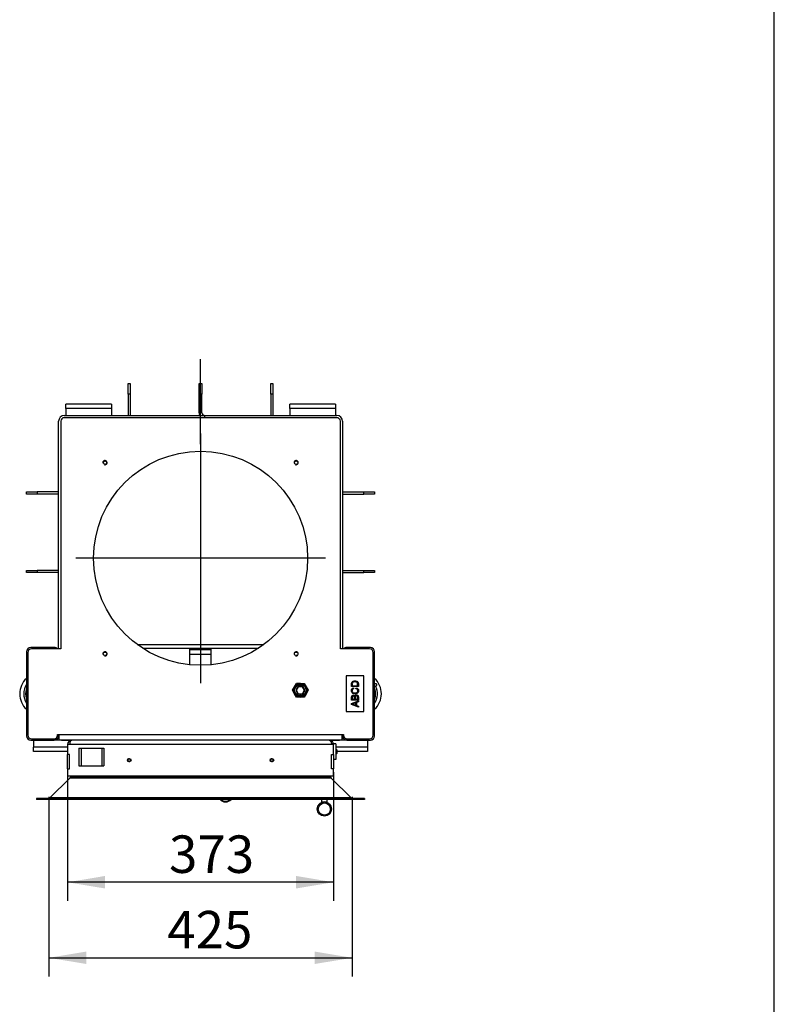
# Model space of a CAD drawing. Units: millimetres. Extents: x 0 to 840, y 297 to 1188.
# Drawn here: x 734 to 840, y 937 to 1075 of the extents above; entities that cross this region are included whole.
import ezdxf
from ezdxf.enums import TextEntityAlignment as Align
from ezdxf.lldxf.tags import DXFTag

# ---------------------------------------------------------------- set-up
doc = ezdxf.new("R2010")
doc.units = ezdxf.units.MM
for name, color, linetype in [('Default', 7, 'Continuous'), ('H01-012-0', 7, 'Continuous'), ('H05-154-0', 7, 'Continuous'), ('H06-019-3', 7, 'Continuous'), ('H06-074-1', 7, 'Continuous'), ('H06-253-0', 7, 'Continuous'), ('H06-254-0', 7, 'Continuous'), ('H06-256-0', 7, 'Continuous'), ('H06-257-0', 7, 'Continuous'), ('H06-259-0', 7, 'Continuous'), ('H06-260-0', 7, 'Continuous'), ('H07-011-0', 7, 'Continuous'), ('H07-015-1', 7, 'Continuous'), ('H07-016-1', 7, 'Continuous'), ('H08-038-0', 7, 'Continuous'), ('H08-068-1', 7, 'Continuous'), ('HT-492-0', 7, 'Continuous'), ('HZ-031-0', 7, 'Continuous'), ('HZ-334R-0', 7, 'Continuous'), ('HZ-335-0', 7, 'Continuous'), ('HZ-336-0', 7, 'Continuous'), ('HZ-406-0', 7, 'Continuous'), ('HZ-407-0', 7, 'Continuous'), ('HZ-409-0', 7, 'Continuous'), ('NAVAROVACI_MATIC', 7, 'Continuous'), ('NOHA', 7, 'Continuous'), ('SCREW_DIN_912_M1', 7, 'Continuous'), ('SCREW_ISO_7380_M', 7, 'Continuous'), ('STITEK', 7, 'Continuous')]:
    doc.layers.add(name, color=color, linetype=linetype)
doc.styles.add('SEACAD_Arial', font='arial.ttf')
tags = doc.linetypes.add('CENTER2', pattern=[28.575, 19.05, -3.175, 3.175, -3.175]).pattern_tags.tags
tags[10:11] = [DXFTag(74, 4), DXFTag(75, 0), DXFTag(340, '0'), DXFTag(46, 0.0), DXFTag(50, 0.0), DXFTag(44, 0.0), DXFTag(45, 0.0)]
tags[8:9] = [DXFTag(74, 4), DXFTag(75, 0), DXFTag(340, '0'), DXFTag(46, 0.0), DXFTag(50, 0.0), DXFTag(44, 0.0), DXFTag(45, 0.0)]
tags[6:7] = [DXFTag(74, 4), DXFTag(75, 0), DXFTag(340, '0'), DXFTag(46, 0.0), DXFTag(50, 0.0), DXFTag(44, 0.0), DXFTag(45, 0.0)]
tags[4:5] = [DXFTag(74, 4), DXFTag(75, 0), DXFTag(340, '0'), DXFTag(46, 0.0), DXFTag(50, 0.0), DXFTag(44, 0.0), DXFTag(45, 0.0)]
doc.dimstyles.new('ISO', dxfattribs={"dimtxt": 5.25, "dimasz": 5.25, "dimexe": 2.625, "dimexo": 0, "dimgap": 2.625, "dimtad": 1, "dimdec": 0, "dimlfac": 10, "dimtxsty": 'SEACAD_Arial', "dimblk1": '_SE_FILLED', "dimblk2": '_SE_FILLED', "dimsah": 1, "dimcen": 2.625, "dimadec": 0, "dimazin": 0, "dimtfac": 1, "dimtdec": 0, "dimtmove": 0, "dimatfit": 3, "dimfxl": 0, "dimtolj": 1, "dimarcsym": 0})

# ---------------------------------------------------------------- blocks, each defined once
blk = doc.blocks.new('SEANNOT_GROUP11')
at = {"layer": 'Default', "color": 7, "linetype": 'CENTER2'}
for p, q in [((759.57, 1017.14), (759.57, 982.14)), ((777.07, 999.64), (742.07, 999.64))]:
    blk.add_line(p, q, dxfattribs=at)
blk = doc.blocks.new('SEANNOT_GROUP21')
at = {"layer": 'Default', "color": 7, "linetype": 'CENTER2'}
blk.add_line((759.57, 1015.64), (759.57, 1027.54), dxfattribs=at)
blk = doc.blocks.new('SE50')
at = {"layer": 'H01-012-0', "color": 7, "linetype": 'Continuous'}
for radius, start, end in [(1, 219.553, 320.447), (0.9, 225.0356, 314.9644)]:
    blk.add_arc((763.07, 966.48), radius, start, end, dxfattribs=at)
at = {"layer": 'H05-154-0', "color": 7, "linetype": 'Continuous'}
for p, q in [((742.52, 973.04), (742.82, 973.04)), ((742.52, 973.04), (742.52, 970.54)), ((742.82, 973.04), (745.72, 973.04)), ((742.82, 973.04), (742.82, 970.54)), ((745.72, 973.04), (746.02, 973.04)), ((745.72, 973.04), (745.72, 970.54)), ((746.02, 973.04), (746.02, 970.54)), ((742.52, 970.54), (742.82, 970.54)), ((742.82, 970.54), (745.72, 970.54)), ((745.72, 970.54), (746.02, 970.54))]:
    blk.add_line(p, q, dxfattribs=at)
at = {"layer": 'H06-019-3', "color": 7, "linetype": 'Continuous'}
for p, q in [((758.07, 986.98), (758.07, 987.02)), ((758.07, 986.82), (758.07, 986.98)), ((761.07, 986.98), (758.07, 986.98)), ((758.07, 986.16), (758.07, 986.82)), ((761.07, 986.82), (758.07, 986.82)), ((761.07, 986.98), (761.07, 987.02)), ((761.07, 986.82), (761.07, 986.98)), ((761.07, 986.16), (761.07, 986.82)), ((761.07, 986.16), (758.07, 986.16)), ((758.07, 984.71), (758.07, 986.16)), ((761.07, 984.71), (761.07, 986.16))]:
    blk.add_line(p, q, dxfattribs=at)
at = {"layer": 'H06-074-1', "color": 7, "linetype": 'Continuous'}
for p, q in [((741.22, 973.54), (740.92, 973.54)), ((740.92, 973.54), (740.92, 972.14)), ((777.92, 973.54), (741.22, 973.54)), ((778.22, 973.54), (777.92, 973.54)), ((778.22, 972.14), (778.22, 973.54)), ((740.92, 970.14), (740.92, 972.14)), ((741.2, 972.14), (740.92, 972.14)), ((741.2, 970.14), (741.2, 972.14)), ((777.94, 972.14), (778.22, 972.14)), ((777.94, 970.14), (777.94, 972.14)), ((778.22, 972.14), (778.22, 970.14)), ((740.92, 970.14), (740.92, 969.14)), ((740.92, 970.14), (741.2, 970.14)), ((778.22, 970.14), (777.94, 970.14)), ((778.22, 969.14), (778.22, 970.14)), ((740.92, 969.14), (778.22, 969.14))]:
    blk.add_line(p, q, dxfattribs=at)
for centre, start, end in [((741.52, 973.54), 90, 180), ((777.62, 973.54), 0, 90)]:
    blk.add_arc(centre, 0.6, start, end, dxfattribs=at)
for points in [[(741.52, 974.14), (741.53, 974.14), (741.51, 974.14), (741.5, 974.14), (741.33, 974.12), (741.22, 973.88), (741.22, 973.54)], [(777.62, 974.14), (777.61, 974.14), (777.63, 974.14), (777.63, 974.14), (777.8, 974.12), (777.92, 973.88), (777.92, 973.54)]]:
    blk.add_rational_spline(points, [1, 0.999758102166, 0.999758102166, 1, 0.817264678998, 0.817264678998, 1], degree=3, knots=[0, 0, 0, 0, 0.5, 0.5, 0.5, 1, 1, 1, 1], dxfattribs=at)
at = {"layer": 'H06-253-0', "color": 7, "linetype": 'Continuous'}
for p, q in [((739.97, 1018.84), (739.97, 986.94)), ((778.67, 1019.34), (740.47, 1019.34)), ((779.17, 986.94), (779.17, 1018.84)), ((739.97, 986.94), (735.87, 986.94)), ((783.27, 986.94), (779.17, 986.94)), ((735.37, 986.44), (735.37, 974.84)), ((783.77, 974.84), (783.77, 986.44)), ((735.87, 974.34), (739.02, 974.34)), ((739.52, 974.84), (739.52, 974.94)), ((739.52, 974.94), (739.72, 974.94)), ((739.72, 974.94), (779.42, 974.94)), ((739.72, 974.94), (739.72, 974.14)), ((779.42, 974.94), (779.62, 974.94)), ((779.42, 974.14), (779.42, 974.94)), ((779.62, 974.94), (779.62, 974.84)), ((780.12, 974.34), (783.27, 974.34)), ((779.42, 974.14), (739.72, 974.14))]:
    blk.add_line(p, q, dxfattribs=at)
for centre, radius in [((759.57, 999.64), 15), ((746.17, 1013.04), 0.246), ((772.97, 1013.04), 0.246), ((746.17, 986.24), 0.246), ((772.97, 986.24), 0.246)]:
    blk.add_circle(centre, radius, dxfattribs=at)
for centre, radius, start, end in [((740.47, 1018.84), 0.5, 90, 180), ((778.67, 1018.84), 0.5, 0, 90), ((746.17, 1013.04), 0.3, 255, 195), ((772.97, 1013.04), 0.3, 255, 195), ((735.87, 986.44), 0.5, 90, 180), ((783.27, 986.44), 0.5, 0, 90), ((746.17, 986.24), 0.3, 255, 195), ((772.97, 986.24), 0.3, 255, 195), ((735.87, 974.84), 0.5, 180, 270), ((739.02, 974.84), 0.5, 270, 0), ((780.12, 974.84), 0.5, 180, 270), ((783.27, 974.84), 0.5, 270, 0)]:
    blk.add_arc(centre, radius, start, end, dxfattribs=at)
at = {"layer": 'H06-254-0', "color": 7, "linetype": 'Continuous'}
for centre, start, end in [((740.17, 975.04), 191.537, 205.8419), ((778.97, 975.04), 334.1581, 348.463)]:
    blk.add_arc(centre, 0.5, start, end, dxfattribs=at)
at = {"layer": 'H06-256-0', "color": 7, "linetype": 'Continuous'}
for p, q in [((739.07, 987.14), (735.77, 987.14)), ((783.37, 987.14), (780.07, 987.14)), ((735.17, 986.54), (735.17, 974.74)), ((783.97, 974.74), (783.97, 986.54)), ((739.67, 974.94), (739.67, 974.74)), ((779.47, 974.74), (779.47, 974.94)), ((735.77, 974.14), (739.07, 974.14)), ((780.07, 974.14), (783.37, 974.14))]:
    blk.add_line(p, q, dxfattribs=at)
for centre, start, end in [((735.77, 986.54), 90, 180), ((739.07, 986.54), 41.8103, 90), ((780.07, 986.54), 90, 138.1897), ((783.37, 986.54), 0, 90), ((735.77, 974.74), 180, 270), ((739.07, 974.74), 270, 0), ((780.07, 974.74), 180, 270), ((783.37, 974.74), 270, 0)]:
    blk.add_arc(centre, 0.6, start, end, dxfattribs=at)
at = {"layer": 'H06-257-0', "color": 7, "linetype": 'Continuous'}
for p, q in [((740.07, 974.14), (741.48, 974.14)), ((740.07, 974.14), (740.07, 974.14)), ((777.65, 974.14), (779.07, 974.14)), ((779.07, 974.14), (779.07, 974.14))]:
    blk.add_line(p, q, dxfattribs=at)
at = {"layer": 'H06-259-0', "color": 7, "linetype": 'Continuous'}
for p, q in [((759.37, 1024.14), (759.77, 1024.14)), ((759.37, 1022.64), (759.37, 1024.14)), ((759.77, 1024.14), (759.77, 1022.64)), ((759.37, 1020.04), (759.37, 1022.64)), ((759.77, 1022.64), (759.37, 1022.64)), ((759.77, 1020.04), (759.77, 1022.64)), ((760.17, 1019.64), (778.67, 1019.64)), ((760.17, 1019.34), (760.17, 1019.64)), ((779.47, 1018.84), (779.47, 986.94)), ((779.42, 974.34), (779.47, 974.34)), ((779.47, 974.74), (779.47, 974.34))]:
    blk.add_line(p, q, dxfattribs=at)
for centre, radius, start, end in [((760.17, 1020.04), 0.8, 180, 210), ((760.17, 1020.04), 0.4, 180, 270), ((778.67, 1018.84), 0.8, 0, 90), ((778.67, 974.94), 0.8, 339.6359, 0)]:
    blk.add_arc(centre, radius, start, end, dxfattribs=at)
at = {"layer": 'H06-260-0', "color": 7, "linetype": 'Continuous'}
for p, q in [((739.67, 986.94), (739.67, 1018.84)), ((740.47, 1019.64), (760.17, 1019.64)), ((760.17, 1019.34), (760.17, 1019.64)), ((739.67, 974.74), (739.67, 974.34)), ((739.67, 974.34), (739.72, 974.34))]:
    blk.add_line(p, q, dxfattribs=at)
for centre, start, end in [((740.47, 1018.84), 90, 180), ((740.47, 974.94), 180, 200.3641)]:
    blk.add_arc(centre, 0.8, start, end, dxfattribs=at)
at = {"layer": 'H07-011-0', "color": 7, "linetype": 'Continuous'}
for p, q in [((740.67, 1020.64), (740.67, 1021.24)), ((747.07, 1021.24), (740.67, 1021.24)), ((747.07, 1021.24), (747.07, 1020.64)), ((772.07, 1020.64), (772.07, 1021.24)), ((778.47, 1021.24), (772.07, 1021.24)), ((778.47, 1021.24), (778.47, 1020.64)), ((740.67, 1020.64), (740.67, 1019.64)), ((747.07, 1020.64), (740.67, 1020.64)), ((747.07, 1020.64), (747.07, 1019.64)), ((772.07, 1020.64), (772.07, 1019.64)), ((778.47, 1020.64), (772.07, 1020.64)), ((778.47, 1020.64), (778.47, 1019.64)), ((736.17, 974.14), (736.17, 973.14)), ((740.07, 974.14), (736.17, 974.14)), ((736.17, 972.54), (736.17, 973.14)), ((740.92, 973.14), (736.17, 973.14)), ((782.97, 973.14), (778.52, 973.14)), ((782.97, 974.14), (779.07, 974.14)), ((782.97, 974.14), (782.97, 973.14)), ((782.97, 973.14), (782.97, 972.54)), ((740.92, 972.54), (736.17, 972.54)), ((782.97, 972.54), (778.72, 972.54))]:
    blk.add_line(p, q, dxfattribs=at)
at = {"layer": 'H07-015-1', "color": 7, "linetype": 'Continuous'}
for p, q in [((735.17, 997.94), (736.67, 997.94)), ((735.17, 997.64), (735.17, 997.94)), ((739.67, 997.94), (736.67, 997.94)), ((736.67, 997.94), (736.67, 997.64)), ((779.47, 997.94), (782.47, 997.94)), ((782.47, 997.94), (783.97, 997.94)), ((782.47, 997.64), (782.47, 997.94)), ((783.97, 997.94), (783.97, 997.64)), ((736.67, 997.64), (735.17, 997.64)), ((739.67, 997.64), (736.67, 997.64)), ((779.47, 997.64), (782.47, 997.64)), ((783.97, 997.64), (782.47, 997.64))]:
    blk.add_line(p, q, dxfattribs=at)
at = {"layer": 'H07-016-1', "color": 7, "linetype": 'Continuous'}
for p, q in [((749.42, 1022.64), (749.42, 1024.14)), ((749.42, 1024.14), (749.72, 1024.14)), ((749.72, 1024.14), (749.72, 1022.64)), ((769.42, 1022.64), (769.42, 1024.14)), ((769.42, 1024.14), (769.72, 1024.14)), ((769.72, 1024.14), (769.72, 1022.64)), ((749.42, 1022.64), (749.42, 1019.64)), ((749.72, 1022.64), (749.42, 1022.64)), ((749.72, 1022.64), (749.72, 1019.64)), ((769.42, 1022.64), (769.42, 1019.64)), ((769.72, 1022.64), (769.42, 1022.64)), ((769.72, 1022.64), (769.72, 1019.64)), ((735.17, 1008.94), (736.67, 1008.94)), ((735.17, 1008.64), (735.17, 1008.94)), ((739.67, 1008.94), (736.67, 1008.94)), ((736.67, 1008.94), (736.67, 1008.64)), ((779.47, 1008.94), (782.47, 1008.94)), ((782.47, 1008.94), (783.97, 1008.94)), ((782.47, 1008.64), (782.47, 1008.94)), ((783.97, 1008.94), (783.97, 1008.64)), ((736.67, 1008.64), (735.17, 1008.64)), ((739.67, 1008.64), (736.67, 1008.64)), ((779.47, 1008.64), (782.47, 1008.64)), ((783.97, 1008.64), (782.47, 1008.64))]:
    blk.add_line(p, q, dxfattribs=at)
at = {"layer": 'H08-038-0', "color": 7, "linetype": 'Continuous'}
for p, q in [((778.22, 973.64), (778.22, 973.54)), ((778.52, 973.64), (778.22, 973.64)), ((778.52, 973.64), (778.52, 971.44)), ((778.52, 971.44), (778.22, 971.44))]:
    blk.add_line(p, q, dxfattribs=at)
at = {"layer": 'H08-068-1', "color": 7, "linetype": 'Continuous'}
for p, q in [((778.67, 972.79), (778.52, 972.79)), ((778.72, 972.74), (778.52, 972.74)), ((778.72, 972.34), (778.52, 972.34)), ((778.52, 972.29), (778.67, 972.29)), ((778.67, 972.29), (778.67, 972.79)), ((778.72, 972.74), (778.67, 972.79)), ((778.67, 972.29), (778.72, 972.34)), ((778.72, 972.34), (778.72, 972.74))]:
    blk.add_line(p, q, dxfattribs=at)
at = {"layer": 'HT-492-0', "color": 7, "linetype": 'Continuous'}
for p, q in [((750.7, 987.54), (768.43, 987.54)), ((751.46, 987.02), (767.67, 987.02))]:
    blk.add_line(p, q, dxfattribs=at)
at = {"layer": 'HZ-031-0', "color": 7, "linetype": 'Continuous'}
for p, q in [((776.53, 965.84), (776.53, 965.49)), ((776.58, 965.49), (776.58, 965.43)), ((777.28, 965.43), (777.28, 965.49)), ((777.33, 965.49), (777.33, 965.84))]:
    blk.add_line(p, q, dxfattribs=at)
blk.add_ellipse((776.93, 965.49), major_axis=(-0.4, 0), ratio=0.000008, start_param=0, end_param=3.141593, dxfattribs=at)
at = {"layer": 'HZ-334R-0', "color": 7, "linetype": 'Continuous'}
for p, q in [((741.26, 968.84), (738.46, 966.05)), ((777.87, 968.84), (741.26, 968.84)), ((741.32, 969.14), (741.32, 968.98)), ((777.82, 968.98), (741.32, 968.98)), ((777.82, 968.98), (777.82, 969.14)), ((780.67, 966.05), (777.87, 968.84)), ((782.57, 965.99), (736.57, 965.99)), ((736.57, 965.99), (736.57, 965.84)), ((780.67, 966.05), (738.46, 966.05)), ((782.57, 965.99), (782.57, 965.84)), ((782.57, 965.84), (736.57, 965.84))]:
    blk.add_line(p, q, dxfattribs=at)
for centre, start, end in [((741.12, 968.98), 315, 0), ((778.02, 968.98), 180, 225), ((738.32, 966.19), 270, 315), ((780.81, 966.19), 225, 270)]:
    blk.add_arc(centre, 0.2, start, end, dxfattribs=at)
at = {"layer": 'HZ-335-0', "color": 7, "linetype": 'Continuous'}
for p, q in [((741.26, 968.84), (738.46, 966.05)), ((741.32, 969.14), (741.32, 968.98)), ((736.57, 965.99), (736.57, 965.84))]:
    blk.add_line(p, q, dxfattribs=at)
for centre, start, end in [((741.12, 968.98), 315, 0), ((738.32, 966.19), 270, 315)]:
    blk.add_arc(centre, 0.2, start, end, dxfattribs=at)
at = {"layer": 'HZ-336-0', "color": 7, "linetype": 'Continuous'}
for p, q in [((777.82, 968.98), (777.82, 969.14)), ((780.67, 966.05), (777.87, 968.84)), ((782.57, 965.99), (782.57, 965.84))]:
    blk.add_line(p, q, dxfattribs=at)
for centre, start, end in [((778.02, 968.98), 180, 225), ((780.81, 966.19), 225, 270)]:
    blk.add_arc(centre, 0.2, start, end, dxfattribs=at)
at = {"layer": 'HZ-406-0', "color": 7, "linetype": 'Continuous'}
for p, q in [((775.93, 964.49), (775.93, 964.49)), ((777.93, 964.49), (777.93, 964.49))]:
    blk.add_line(p, q, dxfattribs=at)
for radius in [1, 0.85]:
    blk.add_circle((776.93, 964.49), radius, dxfattribs=at)
for start, end in [(110.4875, 180.0028), (69.5132, 110.4872), (0.0028, 69.5129)]:
    blk.add_arc((776.93, 964.49), 1, start, end, dxfattribs=at)
at = {"layer": 'HZ-407-0', "color": 7, "linetype": 'Continuous'}
for start, end in [(167.243, 180.0028), (0.0028, 1.6525)]:
    blk.add_arc((776.93, 964.49), 1, start, end, dxfattribs=at)
at = {"layer": 'HZ-409-0', "color": 7, "linetype": 'Continuous'}
blk.add_open_spline([(775.93, 964.49), (775.93, 964.42), (775.93, 964.34), (775.96, 964.25), (775.96, 964.23)], degree=3, knots=[0.50909135, 0.50909135, 0.50909135, 0.50909135, 0.57406629, 0.59427973, 0.59427973, 0.59427973, 0.59427973], dxfattribs=at)
at = {"layer": 'NAVAROVACI_MATIC', "color": 7, "linetype": 'Continuous'}
for p, q in [((772.47, 981.14), (772.74, 981.61)), ((772.74, 980.66), (772.47, 981.14)), ((772.74, 981.61), (773.02, 982.09)), ((774.11, 982.09), (774.39, 981.61)), ((774.39, 981.61), (774.66, 981.14)), ((774.66, 981.14), (774.39, 980.66)), ((773.02, 980.19), (772.74, 980.66)), ((773.57, 980.19), (773.02, 980.19)), ((774.11, 980.19), (773.57, 980.19)), ((774.39, 980.66), (774.11, 980.19))]:
    blk.add_line(p, q, dxfattribs=at)
for centre, radius, start, end in [((773.57, 981.14), 0.95, 150, 210), ((773.57, 981.14), 0.95, 90, 150), ((773.57, 981.14), 0.95, 30, 90), ((773.84, 1259.65), 277.56, 269.9434, 270.0566), ((773.57, 981.14), 0.95, 330, 30), ((773.57, 981.14), 0.95, 210, 270), ((773.57, 981.14), 0.95, 270, 330)]:
    blk.add_arc(centre, radius, start, end, dxfattribs=at)
blk.add_open_spline([(773.57, 982.09), (773.55, 982.09), (773.53, 982.09), (773.5, 982.09), (773.46, 982.09), (773.42, 982.09), (773.36, 982.09), (773.28, 982.09), (773.2, 982.09), (773.11, 982.09), (773.05, 982.09), (773.02, 982.09)], degree=3, knots=[0, 0, 0, 0, 0.062654, 0.125226, 0.187911, 0.250901, 0.37581, 0.502087, 0.663855, 0.829249, 1, 1, 1, 1], dxfattribs=at)
at = {"layer": 'NOHA', "color": 7, "linetype": 'Continuous'}
for centre, radius, start, end in [((737.17, 980.64), 2.95, 132.6849, 227.3151), ((781.97, 980.64), 2.95, 0, 47.3151), ((737.17, 980.64), 2.39, 146.8335, 213.1665), ((737.17, 980.64), 2.14, 159.3507, 200.6493), ((784.13, 981.89), 0.175, 198.0564, 259.166), ((784.13, 981.89), 0.175, 259.166, 160.834), ((781.97, 980.64), 2.39, 326.8335, 26.8232), ((781.97, 980.64), 2.14, 0, 20.6493), ((781.97, 980.64), 2.14, 339.3507, 0), ((781.97, 980.64), 2.95, 312.6849, 0)]:
    blk.add_arc(centre, radius, start, end, dxfattribs=at)
at = {"layer": 'SCREW_DIN_912_M1', "color": 7, "linetype": 'Continuous'}
for p, q in [((773.27, 981.63), (772.99, 981.15)), ((772.99, 981.14), (772.99, 981.15)), ((772.99, 981.13), (772.99, 981.14)), ((773.27, 981.63), (773.28, 981.64)), ((773.28, 981.64), (773.29, 981.64)), ((773.84, 981.64), (773.29, 981.64)), ((773.84, 981.64), (773.85, 981.64)), ((773.85, 981.64), (773.86, 981.63)), ((774.14, 981.15), (773.86, 981.63)), ((774.14, 981.15), (774.14, 981.14)), ((774.14, 981.14), (774.14, 981.13)), ((772.99, 981.13), (773.27, 980.65)), ((773.28, 980.64), (773.27, 980.65)), ((773.29, 980.64), (773.28, 980.64)), ((773.29, 980.64), (773.84, 980.64)), ((773.85, 980.64), (773.84, 980.64)), ((773.86, 980.65), (773.85, 980.64)), ((773.86, 980.65), (774.14, 981.13))]:
    blk.add_line(p, q, dxfattribs=at)
for radius in [0.9, 0.78]:
    blk.add_circle((773.57, 981.14), radius, dxfattribs=at)
for radius, start, end in [(0.571, 121.032, 178.968), (0.571, 61.032, 118.968), (0.572, 1.032, 58.968), (0.571, 181.032, 238.968), (0.571, 241.032, 298.968), (0.571, 301.032, 358.968)]:
    blk.add_arc((773.57, 981.14), radius, start, end, dxfattribs=at)
at = {"layer": 'SCREW_ISO_7380_M', "color": 7, "linetype": 'Continuous'}
for centre, radius in [((749.57, 971.34), 0.25), ((749.57, 971.34), 0.201), ((769.57, 971.34), 0.25), ((769.57, 971.34), 0.201)]:
    blk.add_circle(centre, radius, dxfattribs=at)
for centre in [(749.57, 971.34), (769.57, 971.34)]:
    blk.add_arc(centre, 0.201, 255, 195, dxfattribs=at)
at = {"layer": 'STITEK', "color": 7, "linetype": 'Continuous'}
for p, q in [((779.97, 983.14), (779.97, 978.14)), ((782.47, 983.14), (779.97, 983.14)), ((782.47, 978.14), (782.47, 983.14)), ((781.7, 981.65), (780.73, 981.65)), ((780.84, 981.78), (781.59, 981.78)), ((781, 981.47), (781.03, 981.35)), ((781.36, 981.36), (781.39, 981.49)), ((781.7, 979.76), (780.73, 979.76)), ((780.84, 979.89), (781.14, 979.89)), ((781.25, 979.89), (781.59, 979.89)), ((780.73, 979.27), (781.7, 979.66)), ((780.73, 979.13), (780.73, 979.27)), ((781.7, 978.76), (780.73, 979.13)), ((781.3, 979.04), (781.3, 979.37)), ((781.7, 979.52), (781.41, 979.41)), ((781.41, 979.41), (781.41, 979)), ((781.41, 979), (781.7, 978.89)), ((781.7, 979.66), (781.7, 979.52)), ((781.7, 978.89), (781.7, 978.76)), ((779.97, 978.14), (782.47, 978.14))]:
    blk.add_line(p, q, dxfattribs=at)
for points, knots in [([(781.39, 981.49), (781.5, 981.46), (781.58, 981.41), (781.63, 981.34), (781.69, 981.27), (781.72, 981.19), (781.72, 980.98), (781.69, 980.9), (781.65, 980.83), (781.61, 980.77), (781.55, 980.72), (781.47, 980.68), (781.39, 980.65), (781.3, 980.63), (781.11, 980.63), (781.02, 980.65), (780.94, 980.69), (780.87, 980.73), (780.81, 980.78), (780.77, 980.86), (780.73, 980.93), (780.72, 981.01), (780.72, 981.19), (780.74, 981.27), (780.79, 981.33), (780.84, 981.4), (780.91, 981.45), (781, 981.47)], [0, 0, 0, 0, 0.109813, 0.109813, 0.109813, 0.21152, 0.21152, 0.317138, 0.317138, 0.317138, 0.409562, 0.409562, 0.409562, 0.508436, 0.508436, 0.616298, 0.616298, 0.616298, 0.708786, 0.708786, 0.708786, 0.79916, 0.79916, 0.902542, 0.902542, 0.902542, 1, 1, 1, 1]), ([(780.73, 981.65), (780.73, 981.76), (780.73, 981.87), (780.73, 981.98), (780.73, 982.06), (780.74, 982.11), (780.74, 982.15), (780.76, 982.21), (780.78, 982.26), (780.81, 982.3), (780.86, 982.35), (780.91, 982.38), (781.05, 982.43), (781.12, 982.45), (781.28, 982.45), (781.35, 982.44), (781.41, 982.42), (781.46, 982.4), (781.51, 982.38), (781.55, 982.36), (781.58, 982.33), (781.61, 982.3), (781.63, 982.27), (781.66, 982.24), (781.67, 982.2), (781.69, 982.11), (781.7, 982.06), (781.7, 982), (781.7, 981.88), (781.7, 981.76), (781.7, 981.65)], [0, 0, 0, 0, 0.150367, 0.150367, 0.150367, 0.228695, 0.228695, 0.228695, 0.300692, 0.300692, 0.300692, 0.401349, 0.401349, 0.502006, 0.502006, 0.587639, 0.587639, 0.587639, 0.658356, 0.658356, 0.658356, 0.714979, 0.714979, 0.714979, 0.778668, 0.778668, 0.842358, 0.842358, 0.842358, 1, 1, 1, 1]), ([(781.03, 981.35), (780.96, 981.33), (780.9, 981.29), (780.87, 981.25), (780.84, 981.21), (780.82, 981.15), (780.82, 981.01), (780.84, 980.95), (780.88, 980.9), (780.91, 980.85), (780.96, 980.82), (781.02, 980.8), (781.08, 980.78), (781.14, 980.77), (781.29, 980.77), (781.36, 980.78), (781.42, 980.8), (781.48, 980.83), (781.53, 980.86), (781.56, 980.91), (781.59, 980.96), (781.61, 981.02), (781.61, 981.15), (781.59, 981.21), (781.54, 981.26), (781.5, 981.31), (781.44, 981.34), (781.36, 981.36)], [0, 0, 0, 0, 0.096908, 0.096908, 0.096908, 0.187342, 0.187342, 0.290311, 0.290311, 0.290311, 0.385133, 0.385133, 0.385133, 0.478677, 0.478677, 0.599623, 0.599623, 0.599623, 0.694215, 0.694215, 0.694215, 0.781843, 0.781843, 0.887567, 0.887567, 0.887567, 1, 1, 1, 1]), ([(781.59, 981.78), (781.59, 981.84), (781.59, 981.91), (781.59, 981.98), (781.59, 982.05), (781.58, 982.1), (781.57, 982.13), (781.56, 982.17), (781.54, 982.2), (781.52, 982.22), (781.49, 982.25), (781.45, 982.27), (781.4, 982.29), (781.34, 982.31), (781.28, 982.32), (781.11, 982.32), (781.03, 982.3), (780.97, 982.27), (780.92, 982.23), (780.88, 982.19), (780.86, 982.14), (780.85, 982.11), (780.84, 982.05), (780.84, 981.98), (780.84, 981.91), (780.84, 981.84), (780.84, 981.78)], [0, 0, 0, 0, 0.131543, 0.131543, 0.131543, 0.228104, 0.228104, 0.228104, 0.292597, 0.292597, 0.292597, 0.383527, 0.383527, 0.383527, 0.498314, 0.498314, 0.657797, 0.657797, 0.657797, 0.76391, 0.76391, 0.76391, 0.87049, 0.87049, 0.87049, 1, 1, 1, 1]), ([(780.73, 979.76), (780.73, 979.88), (780.73, 980), (780.73, 980.12), (780.73, 980.2), (780.74, 980.26), (780.76, 980.3), (780.78, 980.35), (780.81, 980.38), (780.85, 980.41), (780.89, 980.43), (780.93, 980.45), (781.02, 980.45), (781.06, 980.43), (781.1, 980.41), (781.13, 980.39), (781.16, 980.36), (781.18, 980.31)], [0, 0, 0, 0, 0.335616, 0.335616, 0.335616, 0.504036, 0.504036, 0.504036, 0.634191, 0.634191, 0.634191, 0.756891, 0.756891, 0.874177, 0.874177, 0.874177, 1, 1, 1, 1]), ([(781.14, 979.89), (781.14, 979.96), (781.14, 980.03), (781.14, 980.1), (781.14, 980.16), (781.13, 980.2), (781.13, 980.22), (781.12, 980.25), (781.1, 980.28), (781.08, 980.3), (781.06, 980.31), (781.03, 980.32), (780.96, 980.32), (780.93, 980.31), (780.91, 980.3), (780.88, 980.28), (780.87, 980.26), (780.86, 980.23), (780.85, 980.2), (780.84, 980.15), (780.84, 980.08), (780.84, 980.02), (780.84, 979.95), (780.84, 979.89)], [0, 0, 0, 0, 0.203713, 0.203713, 0.203713, 0.323029, 0.323029, 0.323029, 0.410555, 0.410555, 0.410555, 0.500355, 0.500355, 0.585071, 0.585071, 0.585071, 0.667363, 0.667363, 0.667363, 0.811948, 0.811948, 0.811948, 1, 1, 1, 1]), ([(781.18, 980.31), (781.2, 980.37), (781.23, 980.41), (781.27, 980.45), (781.31, 980.48), (781.36, 980.49), (781.46, 980.49), (781.51, 980.48), (781.55, 980.46), (781.58, 980.44), (781.61, 980.42), (781.64, 980.39), (781.66, 980.37), (781.67, 980.33), (781.68, 980.29), (781.69, 980.25), (781.7, 980.19), (781.7, 980.13), (781.7, 980.01), (781.7, 979.89), (781.7, 979.76)], [0, 0, 0, 0, 0.135159, 0.135159, 0.135159, 0.266505, 0.266505, 0.373695, 0.373695, 0.373695, 0.46943, 0.46943, 0.46943, 0.565934, 0.565934, 0.565934, 0.695859, 0.695859, 0.695859, 1, 1, 1, 1]), ([(781.59, 979.89), (781.59, 979.97), (781.59, 980.05), (781.59, 980.13), (781.59, 980.17), (781.58, 980.2), (781.58, 980.22), (781.58, 980.25), (781.57, 980.27), (781.54, 980.31), (781.52, 980.33), (781.48, 980.35), (781.45, 980.36), (781.38, 980.36), (781.35, 980.35), (781.32, 980.33), (781.3, 980.31), (781.28, 980.29), (781.26, 980.22), (781.25, 980.18), (781.25, 980.11), (781.25, 980.04), (781.25, 979.96), (781.25, 979.89)], [0, 0, 0, 0, 0.213081, 0.213081, 0.213081, 0.290755, 0.290755, 0.290755, 0.362489, 0.362489, 0.434223, 0.434223, 0.505958, 0.505958, 0.589648, 0.589648, 0.589648, 0.695974, 0.695974, 0.8023, 0.8023, 0.8023, 1, 1, 1, 1]), ([(781.3, 979.37), (781.21, 979.33), (781.12, 979.3), (781.03, 979.27), (780.95, 979.24), (780.88, 979.21), (780.83, 979.2)], [0, 0, 0, 0, 0.571862, 0.571862, 0.571862, 1, 1, 1, 1]), ([(780.83, 979.2), (780.89, 979.18), (780.96, 979.16), (781.02, 979.14), (781.11, 979.11), (781.21, 979.07), (781.3, 979.04)], [0, 0, 0, 0, 0.389792, 0.389792, 0.389792, 1, 1, 1, 1])]:
    blk.add_open_spline(points, degree=3, knots=knots, dxfattribs=at)
blk = doc.blocks.new('DMBLK15')
at = {"layer": 'Default', "linetype": 'Continuous'}
for points in [[(746.17, 953.36), (746.17, 955.11), (740.92, 954.23)], [(772.97, 953.36), (778.22, 954.23), (772.97, 955.11)]]:
    blk.add_hatch(color=7, dxfattribs=at).paths.add_polyline_path(points)
at = {"layer": 'Default', "color": 7, "linetype": 'Continuous'}
for p, q in [((740.92, 969.64), (740.92, 951.61)), ((778.22, 969.64), (778.22, 951.61)), ((778.22, 954.23), (740.92, 954.23))]:
    blk.add_line(p, q, dxfattribs=at)
at = {"layer": 'Default', "color": 7, "linetype": 'Continuous', "style": 'SEACAD_Arial'}
blk.add_text('373', height=5.25, dxfattribs=at).set_placement((755.15, 960.79), align=Align.TOP_LEFT)
blk = doc.blocks.new('_SE_FILLED')
at = {"color": 0}
blk.add_line((0, 0), (-1, 0), dxfattribs=at)
blk.add_solid([(0, 0), (-1, -0.1665), (-1, 0.1665), (0, 0)], dxfattribs=at)
blk = doc.blocks.new('DMBLK16')
at = {"layer": 'Default', "linetype": 'Continuous'}
for points in [[(743.57, 942.77), (743.57, 944.52), (738.32, 943.64)], [(775.56, 942.77), (780.81, 943.64), (775.56, 944.52)]]:
    blk.add_hatch(color=7, dxfattribs=at).paths.add_polyline_path(points)
at = {"layer": 'Default', "color": 7, "linetype": 'Continuous'}
for p, q in [((738.32, 966.19), (738.32, 941.02)), ((780.81, 966.19), (780.81, 941.02)), ((738.32, 943.64), (780.81, 943.64))]:
    blk.add_line(p, q, dxfattribs=at)
at = {"layer": 'Default', "color": 7, "linetype": 'Continuous', "style": 'SEACAD_Arial'}
blk.add_text('425', height=5.25, dxfattribs=at).set_placement((754.91, 950.21), align=Align.TOP_LEFT)
blk = doc.blocks.new('RÁMEČEK_VÝKRESU_A3')
at = {"layer": 'Default', "color": 7, "linetype": 'Continuous'}
blk.add_line((420, 0), (420, 297), dxfattribs=at)

msp = doc.modelspace()

# ---------------------------------------------------------------- block references
at = {"layer": 'Default', "color": 7}
msp.add_blockref('RÁMEČEK_VÝKRESU_A3', (420, 891), dxfattribs=at)
at = {"layer": 'Default'}
for name in ['SEANNOT_GROUP21', 'SE50', 'SEANNOT_GROUP11']:
    msp.add_blockref(name, (0, 0), dxfattribs=at)

# ---------------------------------------------------------------- dimensions: what is measured, and where the dimension line sits
at = {"layer": 'Default', "color": 7, "linetype": 'Continuous'}
dim = msp.add_linear_dim(base=(740.9162, 954.2317), p1=(778.2162, 969.6389), p2=(740.9162, 969.6389), text='\\A1;<>', dimstyle='ISO', override={"dimdec": 2, "dimtdec": 2}, dxfattribs=at)
dim.commit()
dim.dimension.update_dxf_attribs({"geometry": 'DMBLK15', "text_midpoint": (759.5662, 954.2317), "dimtype": 160})
dim = msp.add_linear_dim(base=(738.3212, 943.644), p1=(738.3212, 966.1889), p2=(780.8111, 966.1889), angle=0, text='\\A1;<>', dimstyle='ISO', dxfattribs=at)
dim.commit()
dim.dimension.update_dxf_attribs({"geometry": 'DMBLK16', "text_midpoint": (759.5662, 943.644), "dimtype": 161})

doc.saveas('drawing.dxf')
